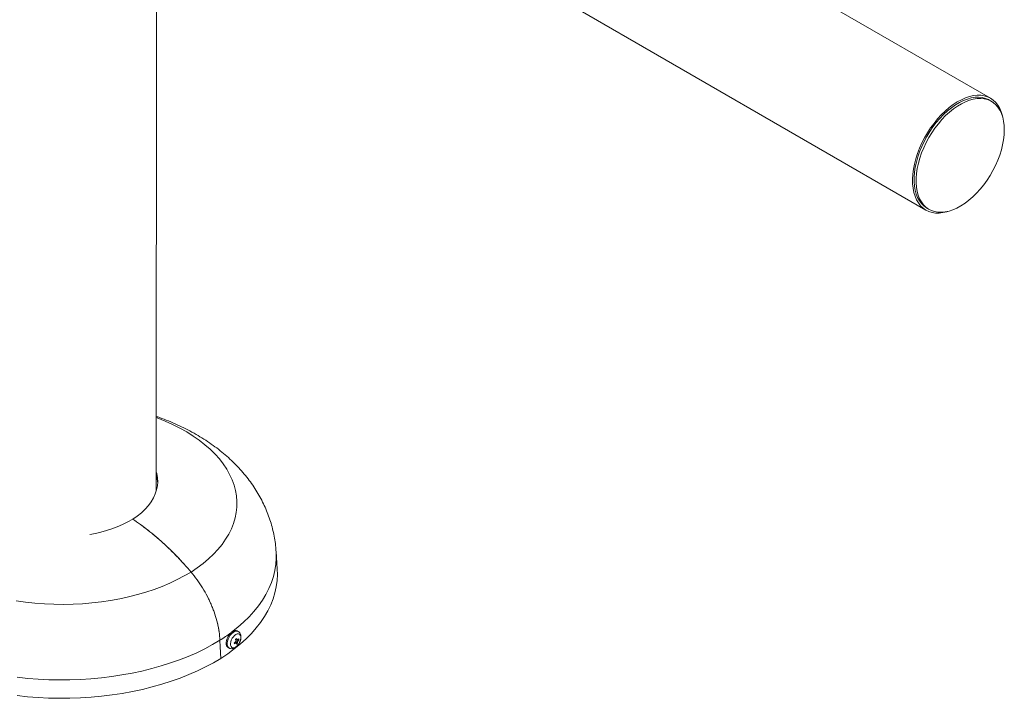
# Paper-space layout '_Изометрия' of a CAD drawing. Units: millimetres. Extents: x -826 to 476, y -764 to 514.
# Drawn here: x -202 to 476, y -546 to -79 of the extents above; entities that cross this region are included whole.
import ezdxf

# ---------------------------------------------------------------- set-up
doc = ezdxf.new("R2010")
doc.units = ezdxf.units.MM

psp = doc.layouts.new('_Изометрия')

# ---------------------------------------------------------------- linework, layer by layer
at = {"color": 7, "linetype": 'Continuous', "lineweight": 15}
for p, q in [((-108.29, -403.65), (-108.18, 269.18)), ((139.47, -46.65), (422.31, -209.94)), ((466.81, -132.86), (324.29, -50.58)), ((467.47, -134.97), (466.06, -134.16)), ((423.06, -208.64), (424.48, -209.45)), ((-108.29, -394.83), (-107.72, -395.05)), ((-24.89, -457.45), (-25.67, -445.23)), ((-51.89, -500.31), (-52.62, -499.92)), ((-53.77, -507.53), (-53.07, -507.99)), ((-53.76, -507.52), (-53.07, -507.99)), ((-53.55, -506), (-52.44, -506.44)), ((-53.36, -506.69), (-52.28, -507.29)), ((-53.32, -506.81), (-52.28, -507.3)), ((-53.23, -507.13), (-53.24, -507.14)), ((-53.07, -507.99), (-53.07, -507.99)), ((-53.06, -508.03), (-52.2, -508.46)), ((-52.44, -506.44), (-52.44, -506.44)), ((-52.28, -507.3), (-52.28, -507.29)), ((-51.89, -505.89), (-51.27, -506.2)), ((-58.73, -511.4), (-57.99, -511.79))]:
    psp.add_line(p, q, dxfattribs=at)
at = {"color": 7, "linetype": 'Continuous', "lineweight": 15, "flags": 128}
for points in [[(475.4, -146.4), (475.1, -145.01), (474.3, -142.35), (473.25, -139.92), (471.98, -137.74), (470.49, -135.84), (468.78, -134.22), (466.89, -132.9), (464.81, -131.89), (462.57, -131.2), (460.18, -130.84), (457.67, -130.8), (455.05, -131.08), (452.35, -131.69), (449.59, -132.62), (446.78, -133.87), (443.96, -135.41), (441.14, -137.25), (438.35, -139.36), (435.61, -141.72), (432.95, -144.33), (430.37, -147.16), (427.91, -150.18), (425.58, -153.37), (423.41, -156.7), (421.41, -160.16), (419.59, -163.7), (417.97, -167.31), (416.57, -170.95), (415.4, -174.59), (414.45, -178.21), (413.75, -181.77), (413.3, -185.25), (413.1, -188.62), (413.16, -191.84), (413.46, -194.91), (414.02, -197.78), (414.82, -200.45), (415.87, -202.87), (417.14, -205.05), (418.63, -206.95), (420.34, -208.57), (422.23, -209.89), (424.31, -210.9), (426.55, -211.59), (428.94, -211.96), (431.45, -212), (434.06, -211.71), (436.77, -211.1), (438.34, -210.61)], [(414.19, -187.15), (414.46, -183.82), (414.97, -180.38), (415.73, -176.87), (416.73, -173.31), (417.96, -169.74), (419.41, -166.18), (421.07, -162.66), (422.92, -159.22), (424.96, -155.88), (427.15, -152.66), (429.49, -149.6), (431.95, -146.72), (434.52, -144.05), (437.17, -141.6), (439.88, -139.4), (442.64, -137.47), (445.4, -135.81), (448.16, -134.45), (450.89, -133.4), (453.57, -132.66), (456.18, -132.24), (458.68, -132.15), (461.07, -132.38), (463.33, -132.94), (465.42, -133.81), (466.06, -134.16)], [(415.61, -187.97), (415.87, -184.63), (416.39, -181.2), (417.15, -177.69), (418.15, -174.13), (419.38, -170.55), (420.83, -166.99), (422.48, -163.48), (424.34, -160.03), (426.37, -156.69), (428.56, -153.48), (430.9, -150.42), (433.37, -147.54), (435.94, -144.87), (438.59, -142.42), (441.3, -140.22), (444.05, -138.28), (446.82, -136.63), (449.58, -135.27), (452.31, -134.22), (454.99, -133.48), (457.59, -133.06), (460.1, -132.97), (462.49, -133.2), (464.74, -133.75), (466.84, -134.63), (468.76, -135.81), (470.5, -137.3), (472.03, -139.08), (473.35, -141.13), (474.44, -143.44), (475.29, -145.98), (475.9, -148.75), (476.27, -151.71), (476.38, -154.84), (476.24, -158.11), (475.85, -161.5), (475.21, -164.98), (474.33, -168.52), (473.21, -172.08), (471.87, -175.65), (470.32, -179.2), (468.56, -182.68), (466.62, -186.08), (464.5, -189.36), (462.23, -192.5), (459.83, -195.47), (457.31, -198.25), (454.7, -200.81), (452.01, -203.14), (449.28, -205.21), (446.51, -207.01), (443.75, -208.52), (441, -209.72), (438.29, -210.62), (435.65, -211.2), (433.09, -211.45), (430.64, -211.38), (428.32, -210.99), (426.14, -210.27), (424.12, -209.24), (422.29, -207.91), (420.66, -206.27), (419.23, -204.36), (418.02, -202.17), (417.05, -199.74), (416.32, -197.09), (415.83, -194.22), (415.59, -191.17), (415.61, -187.97)], [(423.06, -208.64), (422.71, -208.43), (420.88, -207.09), (419.24, -205.46), (417.82, -203.54), (416.61, -201.36), (415.64, -198.93), (414.9, -196.27), (414.42, -193.4), (414.18, -190.36), (414.19, -187.15)], [(-124.48, -422.95), (-121.36, -420.78), (-118.51, -418.49), (-115.97, -416.08), (-113.73, -413.58), (-111.8, -410.99), (-110.21, -408.32), (-108.96, -405.59), (-108.05, -402.82), (-107.49, -400.02), (-107.29, -397.21), (-107.43, -394.39), (-107.93, -391.58), (-108.29, -390.28)], [(-204.79, -479.31), (-198.39, -480.19), (-191.91, -480.86), (-185.38, -481.34), (-178.82, -481.61), (-172.24, -481.67), (-165.67, -481.53), (-159.12, -481.19), (-152.61, -480.64), (-146.16, -479.89), (-139.79, -478.95), (-133.52, -477.8), (-127.36, -476.46), (-121.34, -474.94), (-115.46, -473.22), (-109.76, -471.33), (-104.24, -469.27), (-98.92, -467.03), (-93.82, -464.63), (-88.95, -462.08), (-84.32, -459.38)], [(-63.81, -518.92), (-59.01, -515.72), (-54.49, -512.39), (-50.26, -508.93), (-46.32, -505.36), (-42.69, -501.68), (-39.38, -497.91), (-36.38, -494.05), (-33.72, -490.1), (-31.4, -486.09), (-29.42, -482.01), (-27.79, -477.89), (-26.5, -473.72), (-25.57, -469.52), (-25, -465.3), (-24.79, -461.07), (-24.89, -457.45)], [(-58.73, -511.4), (-59.29, -510.96), (-59.77, -510.18), (-60.04, -509.16), (-60.07, -507.94), (-59.86, -506.6), (-59.42, -505.22), (-58.79, -503.85), (-57.99, -502.59), (-57.06, -501.49), (-56.06, -500.61), (-55.04, -500.01), (-54.05, -499.71), (-53.15, -499.73), (-52.62, -499.92)], [(-52.84, -510.56), (-53.77, -511.22), (-54.69, -511.58), (-55.53, -511.62), (-56.23, -511.32), (-56.76, -510.72), (-57.06, -509.85), (-57.13, -508.77), (-56.95, -507.55), (-56.55, -506.29), (-55.93, -505.05), (-55.16, -503.94), (-54.28, -503.02), (-53.35, -502.35), (-52.43, -501.99), (-51.59, -501.96), (-50.89, -502.25), (-50.36, -502.85), (-50.06, -503.72), (-49.99, -504.8), (-50.16, -506.02), (-50.57, -507.29), (-51.18, -508.52), (-51.96, -509.63), (-52.84, -510.56)], [(-64.39, -506.38), (-64.18, -511.02), (-63.81, -518.92)], [(-63.81, -518.92), (-64.18, -511.02), (-64.39, -506.38)], [(-204.26, -544.55), (-197.05, -545.32), (-189.78, -545.89), (-182.48, -546.24), (-175.15, -546.4), (-167.82, -546.34), (-160.5, -546.08), (-153.22, -545.61), (-145.98, -544.94), (-138.81, -544.06), (-131.72, -542.99), (-124.73, -541.71), (-117.85, -540.24), (-111.11, -538.57), (-104.52, -536.72), (-98.09, -534.69), (-91.84, -532.47), (-85.79, -530.09), (-79.95, -527.53), (-74.33, -524.81), (-68.95, -521.94), (-63.81, -518.92)]]:
    psp.add_lwpolyline(points, dxfattribs=at)
at = {"color": 8, "linetype": 'Continuous', "lineweight": 15, "flags": 128}
for points in [[(-84.32, -459.38), (-80.04, -456.5), (-76.03, -453.49), (-72.3, -450.36), (-68.88, -447.12), (-65.76, -443.77), (-62.96, -440.34), (-60.48, -436.82), (-58.33, -433.23), (-56.52, -429.58), (-55.06, -425.87), (-53.94, -422.13), (-53.17, -418.36), (-52.76, -414.57), (-52.7, -410.77), (-53, -406.98), (-53.64, -403.2), (-54.64, -399.44), (-55.99, -395.73), (-57.69, -392.06), (-59.72, -388.45), (-62.09, -384.9), (-64.78, -381.44), (-67.8, -378.06), (-71.12, -374.79), (-74.75, -371.62), (-78.66, -368.56), (-82.86, -365.64), (-87.32, -362.85), (-92.03, -360.2), (-96.99, -357.7), (-102.17, -355.36), (-107.56, -353.19), (-108.29, -352.91)], [(-56.39, -500.86), (-52.08, -497.44), (-48.06, -493.9), (-44.35, -490.26), (-40.95, -486.51), (-37.87, -482.67), (-35.12, -478.75), (-32.71, -474.76), (-30.64, -470.7), (-28.92, -466.59), (-27.56, -462.43), (-26.54, -458.24), (-25.89, -454.03), (-25.59, -449.8), (-25.65, -445.57), (-25.67, -445.23)], [(-57.99, -511.79), (-58.55, -511.35), (-59.04, -510.57), (-59.3, -509.55), (-59.33, -508.33), (-59.12, -507), (-58.69, -505.61), (-58.05, -504.24), (-57.25, -502.98), (-56.32, -501.88), (-55.32, -501), (-54.3, -500.4), (-53.31, -500.1), (-52.41, -500.12), (-51.93, -500.29)], [(-204.1, -531.88), (-196.93, -532.64), (-189.7, -533.2), (-182.43, -533.56), (-175.14, -533.71), (-167.85, -533.66), (-160.57, -533.4), (-153.33, -532.93), (-146.13, -532.26), (-138.99, -531.39), (-131.94, -530.32), (-124.98, -529.05), (-118.15, -527.59), (-111.44, -525.93), (-104.88, -524.09), (-98.49, -522.07), (-92.28, -519.86), (-86.25, -517.49), (-80.44, -514.95), (-74.85, -512.24), (-69.5, -509.38), (-64.39, -506.38)]]:
    psp.add_lwpolyline(points, dxfattribs=at)
at = {"color": 7, "linetype": 'Continuous', "lineweight": 15}
for centre, radius, start, end in [((-130.55, -399.51), 23.27, 3.22626, 16.88437), ((-167.65, -348.25), 86.27, 278.99946, 300.02254), ((-130.21, -402.52), 122.96, 302.36612, 306.57186), ((-63.13, -494.9), 15.73, 303.15198, 308.96551), ((-66.03, -510.7), 11.8, 8.77445, 12.87513), ((-61.44, -497.53), 13.39, 301.85098, 308.63465), ((-62.4, -494.97), 13.96, 309.05989, 313.26262), ((-67.93, -510.52), 15.08, 12.98879, 18.20438), ((-61.91, -509.36), 8.95, 1.44914, 8.83686), ((-60.55, -499.69), 12.12, 308.74116, 313.58135), ((-64.05, -509.22), 11.94, 13.48274, 20.01086), ((-60.83, -497.53), 12.24, 313.27425, 320.14741), ((-59.83, -499.36), 10.95, 313.61347, 321.37127), ((-59.83, -508.4), 7.64, 359.54794, 8.34364), ((-60.78, -507.59), 9.6, 8.30587, 13.34371)]:
    psp.add_arc(centre, radius, start, end, dxfattribs=at)
for points, knots in [([(-25.71, -445.23), (-25.77, -444.29), (-25.92, -441.6), (-26.52, -437.21), (-27.48, -432.09), (-28.75, -427.03), (-30.33, -422.03), (-32.19, -417.12), (-34.35, -412.29), (-36.8, -407.55), (-39.54, -402.92), (-42.56, -398.39), (-45.87, -393.98), (-49.46, -389.68), (-53.34, -385.51), (-57.49, -381.48), (-61.92, -377.59), (-66.62, -373.85), (-71.59, -370.28), (-76.8, -366.88), (-82.25, -363.67), (-87.92, -360.66), (-93.78, -357.85), (-99.83, -355.27), (-104.67, -353.37), (-107.54, -352.41), (-108.29, -352.16)], [0, 0, 0, 0, 0.021873, 0.0618644, 0.1018671, 0.141945, 0.1821633, 0.2225883, 0.2632876, 0.3043289, 0.3457799, 0.3877058, 0.4301676, 0.4732185, 0.5169002, 0.5612383, 0.6062375, 0.6518781, 0.6981141, 0.7448744, 0.7920677, 0.8395902, 0.8873352, 0.9352027, 0.9830877, 1, 1, 1, 1]), ([(-124.48, -422.95), (-123.59, -423.54), (-122.7, -424.15), (-120.93, -425.38), (-120.05, -426.01), (-117.42, -427.92), (-115.68, -429.24), (-110.49, -433.31), (-107.08, -436.18), (-100.38, -442.27), (-97.08, -445.47), (-93.02, -449.68), (-92.21, -450.53), (-90.6, -452.26), (-89.8, -453.13), (-87.42, -455.78), (-85.86, -457.56), (-84.32, -459.38)], [0, 0, 0, 0, 0.0625, 0.0625, 0.125, 0.125, 0.25, 0.25, 0.5, 0.5, 0.75, 0.75, 0.8125, 0.8125, 0.875, 0.875, 1, 1, 1, 1]), ([(-84.32, -459.38), (-87.38, -455.76), (-90.53, -452.27), (-95.38, -447.23), (-97.02, -445.58), (-99.52, -443.15), (-100.36, -442.35), (-102.05, -440.77), (-102.89, -439.99), (-107.13, -436.14), (-110.55, -433.26), (-117.47, -427.83), (-120.96, -425.3), (-124.48, -422.95)], [0, 0, 0, 0, 0.25, 0.25, 0.375, 0.375, 0.4375, 0.4375, 0.5, 0.5, 0.75, 0.75, 1, 1, 1, 1]), ([(-84.32, -459.38), (-82.89, -461.07), (-81.52, -462.83), (-79.54, -465.56), (-78.9, -466.49), (-77.64, -468.37), (-77.02, -469.34), (-75.22, -472.25), (-74.11, -474.22), (-72.55, -477.24), (-72.05, -478.25), (-71.09, -480.29), (-70.64, -481.31), (-69.34, -484.37), (-68.57, -486.41), (-67.21, -490.49), (-66.62, -492.53), (-65.88, -495.58), (-65.66, -496.6), (-65.27, -498.62), (-65.1, -499.61), (-64.66, -502.57), (-64.48, -504.49), (-64.39, -506.38)], [0, 0, 0, 0, 0.125, 0.125, 0.1875, 0.1875, 0.25, 0.25, 0.375, 0.375, 0.4375, 0.4375, 0.5, 0.5, 0.625, 0.625, 0.75, 0.75, 0.8125, 0.8125, 0.875, 0.875, 1, 1, 1, 1]), ([(-64.39, -506.38), (-64.48, -504.49), (-64.66, -502.55), (-65.25, -498.56), (-65.65, -496.56), (-66.63, -492.52), (-67.21, -490.48), (-68.24, -487.41), (-68.6, -486.39), (-69.38, -484.33), (-69.8, -483.29), (-71.1, -480.22), (-72.05, -478.2), (-74.11, -474.22), (-75.22, -472.26), (-77, -469.36), (-77.62, -468.4), (-78.89, -466.5), (-79.53, -465.57), (-81.52, -462.83), (-82.89, -461.07), (-84.32, -459.38)], [0, 0, 0, 0, 0.125, 0.125, 0.25, 0.25, 0.375, 0.375, 0.4375, 0.4375, 0.5, 0.5, 0.625, 0.625, 0.75, 0.75, 0.8125, 0.8125, 0.875, 0.875, 1, 1, 1, 1]), ([(-52.98, -510.77), (-52.8, -510.6), (-52.28, -510.13), (-51.53, -509.18), (-50.8, -507.94), (-50.25, -506.61), (-49.92, -505.24), (-49.83, -503.92), (-50.01, -502.74), (-50.41, -501.72), (-51.03, -500.92), (-51.58, -500.43), (-51.93, -500.3), (-51.96, -500.29)], [0, 0, 0, 0, 0.060695, 0.170352, 0.279261, 0.388523, 0.499313, 0.613277, 0.716282, 0.811707, 0.901686, 0.989505, 1, 1, 1, 1]), ([(-57.97, -511.75), (-57.83, -511.84), (-57.41, -512.1), (-56.56, -512.23), (-55.54, -512.16), (-54.52, -511.82), (-53.66, -511.34), (-53.17, -510.93), (-52.98, -510.77)], [0, 0, 0, 0, 0.08918, 0.280275, 0.468125, 0.663996, 0.875319, 1, 1, 1, 1])]:
    psp.add_open_spline(points, degree=3, knots=knots, dxfattribs=at)

doc.saveas('drawing.dxf')
